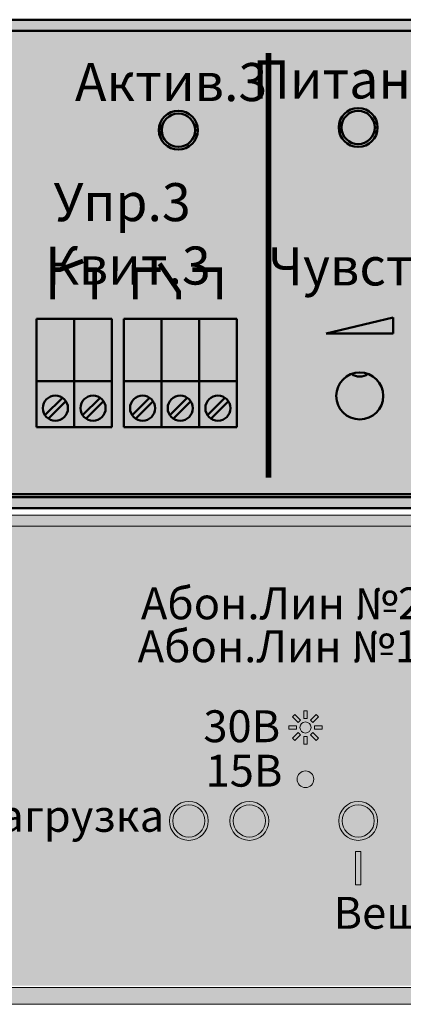
# Model space of a CAD drawing. Units: millimetres. Extents: x 960475 to 1635392, y 169295 to 248840.
# Drawn here: x 1174674 to 1175244, y 193428 to 194889 of the extents above; entities that cross this region are included whole.
import ezdxf

# ---------------------------------------------------------------- set-up
doc = ezdxf.new("R2010")
doc.units = ezdxf.units.MM
doc.linetypes.add('K5LT_BASIC', pattern=[0])
doc.layers.add('ГП_проезд за ЗУ', color=7, linetype='Continuous')
doc.layers.add('Системный слой', color=7, linetype='Continuous')
doc.layers.add('ПС_Кабель', color=7, linetype='Continuous', lineweight=30)
doc.layers.add('Системный слой (1)', color=7, linetype='Continuous', true_color=0x909090)
doc.styles.get("Standard").update_dxf_attribs({"font": 'isocpeur.ttf'})

# ---------------------------------------------------------------- blocks, each defined once
blk = doc.blocks.new('U17')
at = {"lineweight": 5, "true_color": 0x000000}
h = blk.add_hatch(color=18, dxfattribs=at)
h.dxf.hatch_style = 1
h.paths.add_polyline_path([(-318.614, 1426.057), (-322.819, 1426.057), (-322.819, 1419.057), (-318.614, 1419.057)])
h.paths.add_polyline_path([(-319.564, 1425.457), (-319.964, 1424.557), (-320.264, 1424.557), (-320.264, 1424.057), (-319.464, 1424.057), (-319.464, 1423.557), (-319.314, 1423.557), (-319.314, 1421.757), (-319.464, 1421.757), (-319.464, 1419.807), (-320.264, 1419.807, 0.357143), (-321.664, 1419.807), (-322.464, 1419.807), (-322.464, 1424.057), (-321.664, 1424.057), (-321.664, 1424.557), (-321.964, 1424.557), (-322.364, 1425.457)], flags=16)
h.paths.add_polyline_path([(-321.324, 1422.467), (-320.504, 1422.467), (-320.504, 1421.647), (-321.324, 1421.647)], flags=0)
h.paths.add_polyline_path([(-321.314, 1422.457), (-320.514, 1422.457), (-320.514, 1421.657), (-321.314, 1421.657)], flags=0)
h.paths.add_polyline_path([(-321.141, 1422.284), (-320.688, 1422.284), (-320.688, 1421.831), (-321.141, 1421.831)], flags=0)
h.paths.add_polyline_path([(-318.614, 1426.257), (-322.819, 1426.257), (-322.819, 1426.057), (-318.614, 1426.057)])
h.paths.add_polyline_path([(-333.794, 1423.557), (-333.944, 1423.557), (-333.944, 1421.757), (-333.794, 1421.757)])
h.paths.add_polyline_path([(-317.694, 1423.557), (-317.844, 1423.557), (-317.844, 1421.757), (-317.694, 1421.757)])
h.paths.add_polyline_path([(-319.464, 1423.557), (-319.464, 1424.057), (-320.264, 1424.057), (-320.264, 1424.557), (-319.964, 1424.557), (-319.564, 1425.457), (-322.364, 1425.457), (-321.964, 1424.557), (-321.664, 1424.557), (-321.664, 1424.057), (-322.464, 1424.057), (-322.464, 1419.807), (-321.664, 1419.807, -0.357143), (-320.264, 1419.807), (-319.464, 1419.807), (-319.464, 1421.757)], flags=0)
h.paths.add_polyline_path([(-314.339, 1426.257), (-318.544, 1426.257), (-318.544, 1426.057), (-314.339, 1426.057)])
h.paths.add_polyline_path([(-310.529, 1426.257), (-314.339, 1426.257), (-314.339, 1426.057), (-310.529, 1426.057)])
edge = h.paths.add_edge_path()
edge.add_arc((-314.744, 1425.546), 2.9, 20.67419, 26.89625)
edge.add_line((-312.158, 1426.857), (-312.587, 1426.857))
edge.add_arc((-311.58, 1427.156), 1.05, 196.50334, 206.97283)
edge.add_arc((-314.744, 1425.546), 2.5, 17.06247, 26.97283, ccw=False)
edge.add_spline(control_points=[(-312.361, 1426.299), (-312.357, 1426.286), (-312.352, 1426.272), (-312.349, 1426.259), (-312.348, 1426.257)], knot_values=[0, 0, 0, 0, 0.24692, 0.275928, 0.275928, 0.275928, 0.275928], degree=3, periodic=0)
edge.add_line((-312.348, 1426.257), (-312.084, 1426.257))
edge.add_spline(control_points=[(-312.084, 1426.257), (-312.08, 1426.258), (-312.067, 1426.261), (-312.044, 1426.266), (-312.024, 1426.271), (-312.013, 1426.273)], knot_values=[0, 0, 0, 0, 0.031784, 0.112041, 0.201384, 0.201384, 0.201384, 0.201384], degree=3, periodic=0)
edge.add_spline(control_points=[(-312.013, 1426.273), (-312.005, 1426.276), (-311.991, 1426.286), (-311.977, 1426.31), (-311.972, 1426.341), (-311.973, 1426.374), (-311.979, 1426.407), (-311.989, 1426.447), (-312.006, 1426.501), (-312.022, 1426.545), (-312.031, 1426.569)], knot_values=[0, 0, 0, 0, 0.117863, 0.24077, 0.371346, 0.47391, 0.571046, 0.672599, 0.816002, 1, 1, 1, 1], degree=3, periodic=0)
h.paths.add_polyline_path([(-309.481, 1426.857), (-312.158, 1426.857, -0.027156), (-312.031, 1426.569, -0.028212), (-311.933, 1426.257), (-310.529, 1426.257), (-309.706, 1426.257, -0.05541)])
h.paths.add_polyline_path([(-306.719, 1426.257), (-310.529, 1426.257), (-310.529, 1426.057), (-306.719, 1426.057)])
edge = h.paths.add_edge_path()
edge.add_arc((-303.53, 1427.156), 1.05, 199.37988, 206.97283, ccw=False)
edge.add_arc((-306.794, 1425.546), 2.6, 29.03092, 30.30272)
edge.add_line((-304.55, 1426.857), (-309.039, 1426.857))
edge.add_arc((-306.794, 1425.546), 2.6, 149.69728, 150.96908)
edge.add_arc((-310.058, 1427.156), 1.05, 333.02717, 340.62012, ccw=False)
edge.add_arc((-306.894, 1425.546), 2.5, 153.02717, 163.4557)
edge.add_line((-309.291, 1426.257), (-306.719, 1426.257))
edge.add_line((-306.719, 1426.257), (-304.298, 1426.257))
edge.add_spline(control_points=[(-304.298, 1426.257), (-304.299, 1426.259), (-304.302, 1426.272), (-304.307, 1426.286), (-304.311, 1426.299)], knot_values=[0, 0, 0, 0, 0.029008, 0.275928, 0.275928, 0.275928, 0.275928], degree=3, periodic=0)
edge.add_arc((-306.694, 1425.546), 2.5, 17.5496, 26.97283)
h.paths.add_polyline_path([(-309.122, 1426.679, 0.033143), (-309.068, 1426.807, 0.012552), (-309.051, 1426.857), (-309.481, 1426.857, 0.05541), (-309.706, 1426.257), (-309.291, 1426.257, -0.045534)])
edge = h.paths.add_edge_path()
edge.add_spline(control_points=[(-303.963, 1426.273), (-303.955, 1426.276), (-303.941, 1426.286), (-303.927, 1426.31), (-303.922, 1426.341), (-303.923, 1426.374), (-303.929, 1426.407), (-303.939, 1426.447), (-303.956, 1426.501), (-303.972, 1426.545), (-303.981, 1426.569)], knot_values=[0, 0, 0, 0, 0.117863, 0.24077, 0.371346, 0.47391, 0.571046, 0.672599, 0.816002, 1, 1, 1, 1], degree=3, periodic=0)
edge.add_arc((-306.694, 1425.546), 2.9, 20.67419, 26.89625)
edge.add_line((-304.108, 1426.857), (-304.537, 1426.857))
edge.add_arc((-303.53, 1427.156), 1.05, 196.50334, 206.97283)
edge.add_arc((-306.694, 1425.546), 2.5, 17.06247, 26.97283, ccw=False)
edge.add_spline(control_points=[(-304.311, 1426.299), (-304.307, 1426.286), (-304.302, 1426.272), (-304.299, 1426.259), (-304.298, 1426.257)], knot_values=[0, 0, 0, 0, 0.24692, 0.275928, 0.275928, 0.275928, 0.275928], degree=3, periodic=0)
edge.add_line((-304.298, 1426.257), (-304.034, 1426.257))
edge.add_spline(control_points=[(-304.034, 1426.257), (-304.03, 1426.258), (-304.017, 1426.261), (-303.994, 1426.266), (-303.974, 1426.271), (-303.963, 1426.273)], knot_values=[0, 0, 0, 0, 0.031784, 0.112041, 0.201384, 0.201384, 0.201384, 0.201384], degree=3, periodic=0)
h.paths.add_polyline_path([(-302.514, 1426.057), (-306.719, 1426.057), (-306.719, 1419.057), (-302.514, 1419.057)])
h.paths.add_polyline_path([(-303.464, 1425.457), (-303.864, 1424.557), (-304.164, 1424.557), (-304.164, 1424.057), (-303.364, 1424.057), (-303.364, 1423.557), (-303.214, 1423.557), (-303.214, 1421.757), (-303.364, 1421.757), (-303.364, 1419.807), (-304.164, 1419.807, 0.357143), (-305.564, 1419.807), (-306.364, 1419.807), (-306.364, 1424.057), (-305.564, 1424.057), (-305.564, 1424.557), (-305.864, 1424.557), (-306.264, 1425.457)], flags=16)
h.paths.add_polyline_path([(-304.404, 1422.467), (-304.404, 1421.647), (-305.224, 1421.647), (-305.224, 1422.467)], flags=0)
h.paths.add_polyline_path([(-304.414, 1422.457), (-304.414, 1421.657), (-305.214, 1421.657), (-305.214, 1422.457)], flags=0)
h.paths.add_polyline_path([(-305.041, 1422.284), (-304.588, 1422.284), (-304.588, 1421.831), (-305.041, 1421.831)], flags=0)
h.paths.add_polyline_path([(-302.514, 1426.257), (-306.719, 1426.257), (-306.719, 1426.057), (-302.514, 1426.057)])
h.paths.add_polyline_path([(-303.214, 1423.557), (-303.364, 1423.557), (-303.364, 1421.757), (-303.214, 1421.757)], flags=0)
h.paths.add_polyline_path([(-319.314, 1423.557), (-319.464, 1423.557), (-319.464, 1421.757), (-319.314, 1421.757)], flags=0)
h.paths.add_polyline_path([(-301.87, 1419.017), (-335.244, 1419.017), (-335.244, 1418.207), (-301.87, 1418.207)])
h.paths.add_polyline_path([(-301.87, 1426.857), (-302.094, 1426.857), (-302.094, 1419.457), (-301.87, 1419.457)])
h.paths.add_polyline_path([(-332.257, 1434.815), (-332.257, 1439.456), (-334.257, 1439.456), (-334.257, 1438.956), (-332.757, 1438.956), (-332.757, 1434.519), (-334.983, 1430.082), (-334.536, 1429.857), (-332.432, 1434.05), (-330.329, 1429.857), (-329.882, 1430.082)])
h.paths.add_polyline_path([(-323.182, 1434.05), (-321.079, 1429.857), (-320.632, 1430.082), (-323.007, 1434.815), (-323.007, 1443.409), (-334.257, 1443.409), (-334.257, 1442.909), (-323.507, 1442.909), (-323.507, 1434.519), (-325.733, 1430.082), (-325.286, 1429.857)])
h.paths.add_polyline_path([(-313.932, 1434.05), (-311.829, 1429.857), (-311.382, 1430.082), (-313.682, 1434.667), (-313.682, 1442.909), (-302.932, 1442.909), (-302.932, 1443.409), (-314.182, 1443.409), (-314.182, 1434.667), (-316.483, 1430.082), (-316.036, 1429.857)])
h.paths.add_polyline_path([(-304.682, 1434.05), (-302.579, 1429.857), (-302.132, 1430.082), (-304.432, 1434.667), (-304.432, 1438.861), (-302.932, 1438.861), (-302.932, 1439.361), (-304.932, 1439.361), (-304.932, 1434.667), (-307.233, 1430.082), (-306.786, 1429.857)])
h.paths.add_polyline_path([(-287.016, 1434.918), (-285.462, 1434.918), (-283.194, 1432.65), (-283.194, 1429.857), (-282.694, 1429.857), (-282.694, 1432.857), (-284.755, 1434.918), (-284.016, 1434.918), (-284.016, 1435.418), (-285.255, 1435.418), (-285.708, 1435.872), (-286.062, 1435.518), (-285.962, 1435.418), (-287.516, 1435.418), (-287.516, 1429.857), (-287.016, 1429.857)])
h.paths.add_polyline_path([(-296.614, 1421.393), (-297.114, 1421.393), (-297.114, 1418.382), (-296.614, 1418.382)])
h.paths.add_polyline_path([(-339.964, 1421.393), (-340.464, 1421.393), (-340.464, 1418.382), (-339.964, 1418.382)])
h.paths.add_polyline_path([(-345.462, 1432.541, 1), (-344.462, 1432.541, 1)])
h.paths.add_polyline_path([(-345.421, 1431.869), (-345.633, 1432.081), (-346.128, 1431.586), (-345.916, 1431.374)])
h.paths.add_polyline_path([(-344.812, 1431.741), (-345.112, 1431.741), (-345.112, 1431.041), (-344.812, 1431.041)])
h.paths.add_polyline_path([(-344.29, 1432.081), (-344.502, 1431.869), (-344.007, 1431.374), (-343.795, 1431.586)])
h.paths.add_polyline_path([(-343.462, 1432.691), (-344.162, 1432.691), (-344.162, 1432.391), (-343.462, 1432.391)])
h.paths.add_polyline_path([(-343.795, 1433.495), (-344.007, 1433.707), (-344.502, 1433.213), (-344.29, 1433)])
h.paths.add_polyline_path([(-344.812, 1434.041), (-345.112, 1434.041), (-345.112, 1433.341), (-344.812, 1433.341)])
h.paths.add_polyline_path([(-345.916, 1433.707), (-346.128, 1433.495), (-345.633, 1433), (-345.421, 1433.213)])
h.paths.add_polyline_path([(-345.762, 1432.691), (-346.462, 1432.691), (-346.462, 1432.391), (-345.762, 1432.391)])
h.paths.add_polyline_path([(-278.373, 1435.418), (-281.373, 1435.418), (-281.373, 1434.918), (-278.873, 1434.918), (-278.873, 1429.857), (-278.373, 1429.857)])
h.paths.add_polyline_path([(-284.839, 1426.057), (-289.044, 1426.057), (-289.044, 1419.057), (-284.839, 1419.057)])
h.paths.add_polyline_path([(-288.344, 1423.557), (-288.194, 1423.557), (-288.194, 1424.057), (-287.394, 1424.057), (-287.394, 1424.557), (-287.694, 1424.557), (-288.094, 1425.457), (-285.294, 1425.457), (-285.694, 1424.557), (-285.994, 1424.557), (-285.994, 1424.057), (-285.194, 1424.057), (-285.194, 1419.807), (-285.994, 1419.807, 0.357143), (-287.394, 1419.807), (-288.194, 1419.807), (-288.194, 1421.757), (-288.344, 1421.757)], flags=16)
h.paths.add_polyline_path([(-287.154, 1422.467), (-286.334, 1422.467), (-286.334, 1421.647), (-287.154, 1421.647)], flags=0)
h.paths.add_polyline_path([(-286.971, 1421.831), (-286.971, 1422.284), (-286.518, 1422.284), (-286.518, 1421.831)], flags=0)
h.paths.add_polyline_path([(-283.703, 1426.727, 0.120309), (-284.124, 1426.83), (-287.985, 1426.83, 0.305905), (-288.833, 1426.257), (-286.744, 1426.257), (-286.744, 1426.427), (-285.544, 1426.427), (-283.792, 1426.427, -0.105346)], flags=17)
h.paths.add_polyline_path([(-287.985, 1426.83), (-284.124, 1426.83, -0.120309), (-283.703, 1426.727, -0.053064), (-283.612, 1426.857), (-289.394, 1426.857), (-289.394, 1425.661), (-289.044, 1425.661), (-289.044, 1426.057), (-289.044, 1426.257), (-288.833, 1426.257, -0.305905)])
h.paths.add_polyline_path([(-289.394, 1426.857), (-289.644, 1426.857), (-289.644, 1419.457), (-289.394, 1419.457)])
h.paths.add_polyline_path([(-289.044, 1425.661), (-289.394, 1425.661), (-289.394, 1424.899), (-289.044, 1424.899)])
h.paths.add_polyline_path([(-289.044, 1424.899), (-289.394, 1424.899), (-289.394, 1420.073), (-289.044, 1420.073)])
h.paths.add_polyline_path([(-289.044, 1420.073), (-289.394, 1420.073), (-289.394, 1419.457), (-289.644, 1419.457), (-289.644, 1419.323, 0.100429), (-289.585, 1419.311), (-289.044, 1419.311)])
h.paths.add_polyline_path([(-289.044, 1419.311), (-289.585, 1419.311, -0.100429), (-289.644, 1419.323), (-289.644, 1419.017), (-289.334, 1419.017), (-289.334, 1419.057), (-289.044, 1419.057)])
h.paths.add_polyline_path([(-276.244, 1419.017), (-289.644, 1419.017), (-289.644, 1418.207), (-276.244, 1418.207)])
h.paths.add_polyline_path([(-281.029, 1426.057), (-284.839, 1426.057), (-284.839, 1419.057), (-281.029, 1419.057)])
h.paths.add_polyline_path([(-284.384, 1419.807), (-284.384, 1424.057), (-283.584, 1424.057), (-283.584, 1424.557), (-283.884, 1424.557), (-284.284, 1425.457), (-281.484, 1425.457), (-281.884, 1424.557), (-282.184, 1424.557), (-282.184, 1424.057), (-281.384, 1424.057), (-281.384, 1419.807), (-282.184, 1419.807, 0.357143), (-283.584, 1419.807)], flags=16)
h.paths.add_polyline_path([(-283.344, 1421.647), (-283.344, 1422.467), (-282.524, 1422.467), (-282.524, 1421.647)], flags=0)
h.paths.add_polyline_path([(-283.334, 1421.657), (-283.334, 1422.457), (-282.534, 1422.457), (-282.534, 1421.657)], flags=0)
h.paths.add_polyline_path([(-283.161, 1421.831), (-283.161, 1422.284), (-282.708, 1422.284), (-282.708, 1421.831)], flags=0)
h.paths.add_polyline_path([(-280.937, 1426.857), (-283.612, 1426.857, 0.159301), (-283.792, 1426.427), (-285.544, 1426.427), (-285.544, 1426.257), (-284.839, 1426.257), (-284.839, 1426.057), (-281.029, 1426.057), (-281.029, 1426.257), (-280.754, 1426.257), (-280.754, 1426.367, 0.179899)])
h.paths.add_polyline_path([(-285.544, 1426.427), (-286.744, 1426.427), (-286.744, 1426.257), (-285.544, 1426.257)], flags=16)
h.paths.add_polyline_path([(-284.839, 1426.257), (-285.544, 1426.257), (-286.744, 1426.257), (-288.833, 1426.257), (-289.044, 1426.257), (-289.044, 1426.057), (-284.839, 1426.057)], flags=17)
h.paths.add_polyline_path([(-278.762, 1426.857), (-280.937, 1426.857, -0.179899), (-280.754, 1426.367), (-280.754, 1426.257), (-278.948, 1426.257, 0.032085), (-278.944, 1426.321), (-278.944, 1426.367, -0.179899)])
h.paths.add_polyline_path([(-276.654, 1426.617), (-278.194, 1426.617, 0.414214), (-278.444, 1426.367), (-278.444, 1426.321), (-278.419, 1426.257), (-278.419, 1426.427), (-278.118, 1426.427), (-276.412, 1426.427, 0.344881)], flags=17)
h.paths.add_polyline_path([(-276.244, 1426.857), (-278.762, 1426.857, 0.179899), (-278.944, 1426.367), (-278.944, 1426.321, -0.032085), (-278.948, 1426.257), (-278.44, 1426.257, -0.032085), (-278.444, 1426.321), (-278.444, 1426.367, -0.414214), (-278.194, 1426.617), (-276.654, 1426.617, -0.344881), (-276.412, 1426.427), (-276.244, 1426.427)])
h.paths.add_polyline_path([(-276.824, 1426.257), (-281.029, 1426.257), (-281.029, 1426.057), (-276.824, 1426.057)])
h.paths.add_polyline_path([(-276.824, 1426.057), (-281.029, 1426.057), (-281.029, 1419.057), (-276.824, 1419.057)])
h.paths.add_polyline_path([(-277.774, 1425.457), (-278.174, 1424.557), (-278.474, 1424.557), (-278.474, 1424.057), (-277.674, 1424.057), (-277.674, 1423.557), (-277.524, 1423.557), (-277.524, 1421.757), (-277.674, 1421.757), (-277.674, 1419.807), (-278.474, 1419.807, 0.357143), (-279.874, 1419.807), (-280.674, 1419.807), (-280.674, 1424.057), (-279.874, 1424.057), (-279.874, 1424.557), (-280.174, 1424.557), (-280.574, 1425.457)], flags=16)
h.paths.add_polyline_path([(-278.714, 1422.467), (-278.714, 1421.647), (-279.534, 1421.647), (-279.534, 1422.467)], flags=0)
h.paths.add_polyline_path([(-278.724, 1422.457), (-278.724, 1421.657), (-279.524, 1421.657), (-279.524, 1422.457)], flags=0)
h.paths.add_polyline_path([(-278.898, 1422.284), (-278.898, 1421.831), (-279.351, 1421.831), (-279.351, 1422.284)], flags=0)
h.paths.add_polyline_path([(-276.244, 1426.427), (-276.412, 1426.427), (-278.118, 1426.427), (-278.118, 1426.257), (-276.824, 1426.257), (-276.824, 1426.057), (-276.824, 1421.597), (-276.244, 1421.597)])
h.paths.add_polyline_path([(-276.254, 1421.597), (-276.824, 1421.597), (-276.824, 1420.607), (-276.254, 1420.607), (-276.254, 1421.057)])
h.paths.add_polyline_path([(-276.254, 1420.607), (-276.824, 1420.607), (-276.824, 1419.967), (-276.254, 1419.967), (-276.254, 1420.057)])
h.paths.add_polyline_path([(-276.254, 1419.967), (-276.824, 1419.967), (-276.824, 1419.557), (-276.254, 1419.557)])
h.paths.add_polyline_path([(-276.254, 1419.557), (-276.814, 1419.557), (-276.814, 1419.057), (-276.254, 1419.057)])
edge = h.paths.add_edge_path()
edge.add_spline(control_points=[(-183.438, 1426.369), (-183.438, 1426.999), (-184.297, 1427.882), (-184.891, 1427.882)], knot_values=[0, 0, 0, 1, 2, 2, 2], degree=2, periodic=0)
edge.add_line((-184.891, 1427.882), (-185.373, 1427.882))
edge.add_spline(control_points=[(-185.373, 1427.882), (-185.982, 1427.882), (-186.822, 1426.974), (-186.822, 1426.369)], knot_values=[0, 0, 0, 1, 2, 2, 2], degree=2, periodic=0)
edge.add_line((-186.822, 1426.369), (-186.822, 1422.331))
edge.add_spline(control_points=[(-186.822, 1422.331), (-186.822, 1421.696), (-185.929, 1420.817), (-185.373, 1420.817)], knot_values=[0, 0, 0, 1, 2, 2, 2], degree=2, periodic=0)
edge.add_line((-185.373, 1420.817), (-184.891, 1420.817))
edge.add_spline(control_points=[(-184.891, 1420.817), (-184.287, 1420.817), (-183.438, 1421.711), (-183.438, 1422.331)], knot_values=[0, 0, 0, 1, 2, 2, 2], degree=2, periodic=0)
edge.add_line((-183.438, 1422.331), (-183.438, 1426.369))
edge = h.paths.add_edge_path(flags=16)
edge.add_spline(control_points=[(-183.921, 1422.329), (-183.921, 1421.894), (-184.5, 1421.318), (-184.891, 1421.318)], knot_values=[0, 0, 0, 1, 2, 2, 2], degree=2, periodic=0)
edge.add_line((-184.891, 1421.318), (-185.373, 1421.318))
edge.add_spline(control_points=[(-185.373, 1421.318), (-185.755, 1421.318), (-186.338, 1421.919), (-186.338, 1422.329)], knot_values=[0, 0, 0, 1, 2, 2, 2], degree=2, periodic=0)
edge.add_line((-186.338, 1422.329), (-186.338, 1426.371))
edge.add_spline(control_points=[(-186.338, 1426.371), (-186.338, 1426.791), (-185.774, 1427.382), (-185.373, 1427.382)], knot_values=[0, 0, 0, 1, 2, 2, 2], degree=2, periodic=0)
edge.add_line((-185.373, 1427.382), (-184.891, 1427.382))
edge.add_spline(control_points=[(-184.891, 1427.382), (-184.491, 1427.382), (-183.921, 1426.786), (-183.921, 1426.371)], knot_values=[0, 0, 0, 1, 2, 2, 2], degree=2, periodic=0)
edge.add_line((-183.921, 1426.371), (-183.921, 1422.329))
h.paths.add_polyline_path([(-178.805, 1438.817), (-191.805, 1438.817), (-191.805, 1428.817), (-178.805, 1428.817)])
at = {"lineweight": 5}
h = blk.add_hatch(color=1, dxfattribs=at)
h.dxf.hatch_style = 1
h.paths.add_polyline_path([(-345.712, 1427.883, 1), (-344.212, 1427.883, 1)])
h = blk.add_hatch(color=1, dxfattribs=at)
h.dxf.hatch_style = 1
edge = h.paths.add_edge_path()
edge.add_ellipse((-261.459, 1424.637), major_axis=(0, 1.45), ratio=1, start_angle=0, end_angle=360)
h.paths.add_polyline_path([(-348.564, 1424.137, 1), (-351.464, 1424.137, 1)])
h.paths.add_polyline_path([(-534.841, 1423.737, 1), (-531.941, 1423.737, 1)])
h.paths.add_polyline_path([(-534.841, 1418.657, 1), (-531.941, 1418.657, 1)])
h.paths.add_polyline_path([(-591.544, 1421.097, 1), (-588.644, 1421.097, 1)])
h = blk.add_hatch(color=3, dxfattribs=at)
h.dxf.hatch_style = 1
h.paths.add_polyline_path([(-464.129, 1421.097, 1), (-467.029, 1421.097, 1)])
h.paths.add_polyline_path([(-428.569, 1421.097, 1), (-431.469, 1421.097, 1)])
h.paths.add_polyline_path([(-354.014, 1424.137, 1), (-356.914, 1424.137, 1)])
h.paths.add_polyline_path([(-348.564, 1424.137, 1), (-351.464, 1424.137, 1)])
h.paths.add_polyline_path([(-338.764, 1424.137, 1), (-341.664, 1424.137, 1)])
h.paths.add_polyline_path([(-295.414, 1424.137, 1), (-298.314, 1424.137, 1)])
edge = h.paths.add_edge_path()
edge.add_ellipse((-261.459, 1424.637), major_axis=(0, 1.45), ratio=1, start_angle=0, end_angle=360)
at = {"layer": 'ГП_проезд за ЗУ', "lineweight": 15, "transparency": 33554636}
h = blk.add_hatch(color=4, dxfattribs=at)
h.dxf.hatch_style = 1
h.paths.add_polyline_path([(-605.044, 1450.821, 0.413206), (-606.036, 1449.804), (-606.036, 1410.321, 0.414214), (-605.036, 1409.321), (-165.036, 1409.321, 0.414214), (-164.036, 1410.321), (-164.036, 1449.821, 0.414214), (-165.036, 1450.821)])
h.paths.add_polyline_path([(-606.036, 1450.821), (-607.536, 1450.821), (-608.536, 1450.821), (-608.536, 1451.821), (-625.336, 1451.821, 0.414214), (-626.336, 1450.821), (-626.336, 1408.821, 0.414214), (-625.336, 1407.821), (-608.536, 1407.821), (-608.536, 1410.321), (-606.036, 1410.321)])
h.paths.add_polyline_path([(-616.236, 1410.546), (-619.736, 1410.546, -1), (-619.736, 1417.346), (-616.236, 1417.346, -1)], flags=16)
h.paths.add_polyline_path([(-616.236, 1442.296), (-619.736, 1442.296, -1), (-619.736, 1449.096), (-616.236, 1449.096, -1)], flags=16)
h.paths.add_polyline_path([(-143.736, 1450.821, 0.414214), (-144.736, 1451.821), (-161.536, 1451.821), (-161.536, 1450.821), (-164.036, 1450.821), (-164.036, 1410.321), (-161.536, 1410.321), (-161.536, 1407.821), (-144.736, 1407.821, 0.414214), (-143.736, 1408.821)])
h.paths.add_polyline_path([(-153.836, 1442.296, -1), (-153.836, 1449.096), (-150.336, 1449.096, -1), (-150.336, 1442.296)], flags=16)
h.paths.add_polyline_path([(-150.336, 1417.346, -1), (-150.336, 1410.546), (-153.836, 1410.546, -1), (-153.836, 1417.346)], flags=16)
h = blk.add_hatch(color=4, dxfattribs=at)
h.dxf.hatch_style = 1
h.paths.add_polyline_path([(-162.732, 1451.644), (-606.732, 1451.644), (-607.732, 1451.644), (-607.732, 1450.644), (-162.732, 1450.644)])
h.paths.add_polyline_path([(-162.732, 1410.144), (-164.232, 1410.144, -0.414214), (-165.232, 1409.144), (-605.232, 1409.144, -0.414214), (-606.232, 1410.144), (-607.732, 1410.144, 0.414214), (-605.232, 1407.644), (-165.232, 1407.644, 0.414214)])
h.paths.add_polyline_path([(-164.232, 1450.644), (-165.232, 1450.644, -0.414214), (-164.232, 1449.644)])
h.paths.add_polyline_path([(-605.24, 1450.644), (-606.232, 1450.644), (-606.232, 1449.648, -0.406906)])
at = {"color": 18, "lineweight": 5, "true_color": 0x000000}
blk.add_line((-607.732, 1450.644), (-162.732, 1450.644), dxfattribs=at)
at = {"layer": 'Системный слой (1)', "color": 18, "linetype": 'K5LT_BASIC', "lineweight": 5, "true_color": 0x000000}
for p, q in [((-606.732, 1451.644), (-162.732, 1451.644)), ((-605.232, 1409.144), (-165.232, 1409.144)), ((-605.232, 1407.644), (-165.232, 1407.644))]:
    blk.add_line(p, q, dxfattribs=at)
at = {"layer": 'Системный слой (1)', "color": 250, "linetype": 'K5LT_BASIC', "lineweight": 5}
for p, q in [((-345.112, 1434.041), (-345.112, 1433.341)), ((-345.112, 1434.041), (-344.812, 1434.041)), ((-344.812, 1433.341), (-344.812, 1434.041)), ((-345.916, 1433.707), (-346.128, 1433.495)), ((-346.128, 1433.495), (-345.633, 1433)), ((-345.421, 1433.213), (-345.916, 1433.707)), ((-345.633, 1433), (-345.421, 1433.213)), ((-345.112, 1433.341), (-344.812, 1433.341)), ((-344.007, 1433.707), (-344.502, 1433.213)), ((-344.502, 1433.213), (-344.29, 1433)), ((-344.29, 1433), (-343.795, 1433.495)), ((-343.795, 1433.495), (-344.007, 1433.707)), ((-345.762, 1432.691), (-346.462, 1432.691)), ((-346.462, 1432.691), (-346.462, 1432.391)), ((-346.462, 1432.391), (-345.762, 1432.391)), ((-345.633, 1432.081), (-346.128, 1431.586)), ((-345.762, 1432.391), (-345.762, 1432.691)), ((-345.421, 1431.869), (-345.633, 1432.081)), ((-344.29, 1432.081), (-344.502, 1431.869)), ((-343.795, 1431.586), (-344.29, 1432.081)), ((-344.162, 1432.691), (-344.162, 1432.391)), ((-343.462, 1432.691), (-344.162, 1432.691)), ((-344.162, 1432.391), (-343.462, 1432.391)), ((-343.462, 1432.391), (-343.462, 1432.691)), ((-346.128, 1431.586), (-345.916, 1431.374)), ((-345.916, 1431.374), (-345.421, 1431.869)), ((-345.112, 1431.741), (-345.112, 1431.041)), ((-344.812, 1431.741), (-345.112, 1431.741)), ((-344.812, 1431.041), (-344.812, 1431.741)), ((-344.502, 1431.869), (-344.007, 1431.374)), ((-344.007, 1431.374), (-343.795, 1431.586)), ((-345.112, 1431.041), (-344.812, 1431.041)), ((-340.464, 1421.393), (-340.464, 1418.382)), ((-339.964, 1421.393), (-340.464, 1421.393)), ((-339.964, 1418.382), (-339.964, 1421.393)), ((-340.464, 1418.382), (-339.964, 1418.382))]:
    blk.add_line(p, q, dxfattribs=at)
for centre, radius in [((-344.962, 1432.541), 0.5), ((-344.962, 1427.883), 0.75), ((-355.464, 1424.137), 1.75), ((-350.014, 1424.137), 1.75), ((-340.214, 1424.137), 1.75), ((-355.464, 1424.137), 1.45), ((-350.014, 1424.137), 1.45), ((-340.214, 1424.137), 1.45)]:
    blk.add_circle(centre, radius, dxfattribs=at)
blk = doc.blocks.new('ДК-ОСО')
at = {"lineweight": 50}
h = blk.add_hatch(color=133, dxfattribs=at)
h.dxf.hatch_style = 1
h.paths.add_polyline_path([(762546.9, -497915.5), (761509.9, -497915.5), (761509.9, -498601.8), (762546.9, -498601.8)])
h.paths.add_polyline_path([(762546.9, -497899.1), (761509.9, -497899.1), (761509.9, -497915.5), (762546.9, -497915.5)])
h.paths.add_polyline_path([(762546.9, -498605.9), (761509.9, -498605.9), (761509.9, -498622.3), (762546.9, -498622.3)])
h.paths.add_polyline_path([(761640.2, -498601.8), (761509.9, -498601.8), (761509.9, -498605.9), (761636.1, -498605.9)])
h.paths.add_polyline_path([(761709.3, -498601.8), (761640.2, -498601.8), (761636.1, -498605.9), (761713.4, -498605.9)])
h = blk.add_hatch(color=80, dxfattribs=at)
h.dxf.hatch_style = 1
h.paths.add_polyline_path([(762114.1, -498062.7, 1), (762163.5, -498062.7, 1)])
h = blk.add_hatch(color=1, dxfattribs=at)
h.dxf.hatch_style = 1
h.paths.add_polyline_path([(762380.5, -498058.7, 1), (762429.8, -498058.7, 1)])
h = blk.add_hatch(color=104, dxfattribs=at)
h.dxf.hatch_style = 1
h.paths.add_polyline_path([(761984.5, -498341.9), (761928.8, -498341.9), (761928.8, -498434.5), (761984.5, -498434.5)])
h.paths.add_polyline_path([(762040.3, -498341.9), (761984.5, -498341.9), (761984.5, -498434.5), (762040.3, -498434.5)])
h.paths.add_polyline_path([(762113.7, -498341.9), (762057.9, -498341.9), (762057.9, -498434.5), (762113.7, -498434.5)])
h.paths.add_polyline_path([(762169.5, -498341.9), (762113.7, -498341.9), (762113.7, -498434.5), (762169.5, -498434.5)])
h.paths.add_polyline_path([(762225.3, -498341.9), (762169.5, -498341.9), (762169.5, -498434.5), (762225.3, -498434.5)])
h.paths.add_polyline_path([(762225.3, -498434.5), (762169.5, -498434.5), (762169.5, -498502.2), (762225.3, -498502.2)])
h.paths.add_polyline_path([(762216, -498474.3, -1), (762178.8, -498474.3, -1)], flags=16)
h.paths.add_polyline_path([(762169.5, -498434.5), (762113.7, -498434.5), (762113.7, -498502.2), (762169.5, -498502.2)])
h.paths.add_polyline_path([(762160.2, -498474.3, -1), (762123, -498474.3, -1)], flags=16)
h.paths.add_polyline_path([(762113.7, -498434.5), (762057.9, -498434.5), (762057.9, -498502.2), (762113.7, -498502.2)])
h.paths.add_polyline_path([(762104.4, -498474.3, -1), (762067.2, -498474.3, -1)], flags=16)
h.paths.add_polyline_path([(762040.3, -498434.5), (761984.5, -498434.5), (761984.5, -498502.2), (762040.3, -498502.2)])
h.paths.add_polyline_path([(762031, -498474.3, -1), (761993.8, -498474.3, -1)], flags=16)
h.paths.add_polyline_path([(761984.5, -498434.5), (761928.8, -498434.5), (761928.8, -498502.2), (761984.5, -498502.2)])
h.paths.add_polyline_path([(761975.2, -498474.3, -1), (761938.1, -498474.3, -1)], flags=16)
h = blk.add_hatch(color=250, dxfattribs=at)
h.dxf.hatch_style = 1
h.paths.add_polyline_path([(762457.3, -498363.9), (762457.3, -498339.9), (762357.9, -498363.9)])
h.paths.add_polyline_path([(762395.2, -498423.6, 0.311123), (762372.8, -498456.2, 1), (762442.4, -498456.2, 0.311123), (762420, -498423.6, -0.311331)])
h = blk.add_hatch(color=253, dxfattribs=at)
h.dxf.hatch_style = 1
h.paths.add_polyline_path([(761966.9, -498458.8, 0.597676), (761938.1, -498474.3, 0.147057), (761941.1, -498484.5)])
h.paths.add_polyline_path([(761972.2, -498464, 0.101021), (761966.9, -498458.8), (761941.1, -498484.5, 0.101021), (761946.4, -498489.8)])
h.paths.add_polyline_path([(761975.2, -498474.3, 0.147057), (761972.2, -498464), (761946.4, -498489.8, 0.597676)])
h.paths.add_polyline_path([(762022.7, -498458.8, 0.597676), (761993.8, -498474.3, 0.147057), (761996.9, -498484.5)])
h.paths.add_polyline_path([(762028, -498464, 0.101021), (762022.7, -498458.8), (761996.9, -498484.5, 0.101021), (762002.2, -498489.8)])
h.paths.add_polyline_path([(762031, -498474.3, 0.147057), (762028, -498464), (762002.2, -498489.8, 0.597676)])
h.paths.add_polyline_path([(762096.1, -498458.8, 0.597676), (762067.2, -498474.3, 0.147057), (762070.3, -498484.5)])
h.paths.add_polyline_path([(762101.3, -498464, 0.101021), (762096.1, -498458.8), (762070.3, -498484.5, 0.101021), (762075.6, -498489.8)])
h.paths.add_polyline_path([(762104.4, -498474.3, 0.147057), (762101.3, -498464), (762075.6, -498489.8, 0.597676)])
h.paths.add_polyline_path([(762151.9, -498458.8, 0.597676), (762123, -498474.3, 0.147057), (762126.1, -498484.5)])
h.paths.add_polyline_path([(762157.1, -498464, 0.101021), (762151.9, -498458.8), (762126.1, -498484.5, 0.101021), (762131.4, -498489.8)])
h.paths.add_polyline_path([(762160.2, -498474.3, 0.147057), (762157.1, -498464), (762131.4, -498489.8, 0.597676)])
h.paths.add_polyline_path([(762207.7, -498458.8, 0.597676), (762178.8, -498474.3, 0.147057), (762181.9, -498484.5)])
h.paths.add_polyline_path([(762212.9, -498464, 0.101021), (762207.7, -498458.8), (762181.9, -498484.5, 0.101021), (762187.2, -498489.8)])
h.paths.add_polyline_path([(762216, -498474.3, 0.147057), (762212.9, -498464), (762187.2, -498489.8, 0.597676)])
h = blk.add_hatch(color=133, dxfattribs=at)
h.dxf.hatch_style = 1
h.paths.add_polyline_path([(762546.9, -498601.8), (761640.2, -498601.8), (761636.1, -498605.9), (762546.9, -498605.9)])
for p, q in [((761928.8, -498341.9), (761928.8, -498502.2)), ((761928.8, -498341.9), (762040.3, -498341.9)), ((761984.5, -498341.9), (761984.5, -498502.2)), ((762040.3, -498341.9), (762040.3, -498502.2)), ((762057.9, -498341.9), (762057.9, -498502.2)), ((762057.9, -498341.9), (762225.3, -498341.9)), ((762113.7, -498341.9), (762113.7, -498502.2)), ((762169.5, -498341.9), (762169.5, -498502.2)), ((762225.3, -498341.9), (762225.3, -498502.2)), ((762040.3, -498434.5), (761928.8, -498434.5)), ((762225.3, -498434.5), (762057.9, -498434.5)), ((761941.1, -498484.5), (761966.9, -498458.8)), ((761946.4, -498489.8), (761972.2, -498464)), ((761996.9, -498484.5), (762022.7, -498458.8)), ((762002.2, -498489.8), (762028, -498464)), ((762070.3, -498484.5), (762096.1, -498458.8)), ((762075.6, -498489.8), (762101.3, -498464)), ((762126.1, -498484.5), (762151.9, -498458.8)), ((762131.4, -498489.8), (762157.1, -498464)), ((762181.9, -498484.5), (762207.7, -498458.8)), ((762187.2, -498489.8), (762212.9, -498464)), ((761928.8, -498502.2), (762040.3, -498502.2)), ((762057.9, -498502.2), (762225.3, -498502.2))]:
    blk.add_line(p, q, dxfattribs=at)
for points, const_width in [([(762272.5, -498577.4), (762272.5, -497948.5)], 8.52), ([(761952.7, -498313.1), (761952.7, -498269.2), (761963.2, -498269.2), (761997.6, -498256.3)], 6.93), ([(762139.4, -498313.1), (762139.4, -498302.1), (762111, -498260.3), (762111, -498260.3)], 6.93), ([(762014.8, -498313.1), (762014.8, -498269.2), (762002.5, -498269.2), (762002.5, -498269.2)], 6.93), ([(762074.9, -498313.1), (762074.9, -498269.2), (762112.8, -498269.2), (762112.8, -498269.2)], 6.93), ([(762200.1, -498313.2), (762200.1, -498269.2), (762159.7, -498269.2), (762159.7, -498269.2)], 6.93)]:
    blk.add_lwpolyline(points, dxfattribs=dict(at, const_width=const_width))
for centre in [(761956.6, -498474.3), (762012.4, -498474.3), (762085.8, -498474.3), (762141.6, -498474.3), (762197.4, -498474.3)]:
    blk.add_circle(centre, 18.6, dxfattribs=at)
at = {"layer": 'Системный слой', "linetype": 'K5LT_BASIC', "lineweight": 50}
for p, q in [((758033.9, -497899.1), (765315.6, -497899.1)), ((758033.9, -497915.5), (765315.6, -497915.5)), ((758070.9, -497915.5), (765278.6, -497915.5)), ((758050.4, -498605.9), (765299.2, -498605.9)), ((765278.6, -498601.8), (758070.9, -498601.8)), ((758050.4, -498622.3), (765299.2, -498622.3))]:
    blk.add_line(p, q, dxfattribs=at)
at = {"layer": 'Системный слой', "color": 252, "linetype": 'K5LT_BASIC', "lineweight": 50}
for p, q in [((762457.3, -498339.9), (762357.9, -498363.9)), ((762457.3, -498363.9), (762457.3, -498339.9)), ((762357.9, -498363.9), (762457.3, -498363.9))]:
    blk.add_line(p, q, dxfattribs=at)
at = {"layer": 'Системный слой', "linetype": 'K5LT_BASIC', "lineweight": 50}
for centre, radius in [((762138.8, -498062.7), 28.8), ((762138.8, -498062.7), 24.7), ((762405.2, -498058.7), 28.8), ((762405.2, -498058.7), 24.7)]:
    blk.add_circle(centre, radius, dxfattribs=at)
at = {"layer": 'Системный слой', "color": 252, "linetype": 'K5LT_BASIC', "lineweight": 50}
blk.add_circle((762407.6, -498456.2), 34.8, dxfattribs=at)
at = {"layer": 'Системный слой', "linetype": 'K5LT_BASIC', "lineweight": 50}
for centre, radius, start, end in [((762118.3, -498062.7), 8.22, 110.4873, 249.5127), ((762160, -498062.7), 8.22, 27.0975, 74.9069), ((762384.6, -498058.7), 8.22, 110.4873, 249.5127), ((762384.6, -498058.7), 4.93, 142.813, 180), ((762426.4, -498058.7), 8.22, 27.0975, 74.9069), ((762425.7, -498058.7), 4.93, 322.813, 37.187), ((762118.3, -498062.7), 4.93, 142.813, 180), ((762118.3, -498062.7), 4.93, 180, 217.187), ((762160, -498062.7), 8.22, 285.0931, 332.9025), ((762159.3, -498062.7), 4.93, 322.813, 37.187), ((762384.6, -498058.7), 4.93, 180, 217.187), ((762426.4, -498058.7), 8.22, 285.0931, 332.9025)]:
    blk.add_arc(centre, radius, start, end, dxfattribs=at)
at = {"layer": 'Системный слой', "color": 252, "linetype": 'K5LT_BASIC', "lineweight": 50}
blk.add_arc((762407.6, -498405.6), 21.9, 235.4141, 304.5859, dxfattribs=at)
at = {"lineweight": 50, "char_height": 56.296, "width": 408.03, "attachment_point": 1}
for s, insert in [('\\pxqc,t14;{\\fBahnschrift Condensed|b0|i0|c204|p34;Актив.3}', (761924, -497963.3)), ('\\pxqc,t14;{\\fBahnschrift Condensed|b0|i0|c204|p34;Питание}', (762207.6, -497959.5)), ('\\pxqc,t14;{\\fBahnschrift Condensed|b0|i0|c204|p34;Упр.3  Квит.3}', (761860.1, -498141.1)), ('\\pxqc,t14;{\\fBahnschrift Condensed|b0|i0|c204|p34;Чувств.}', (762207.4, -498236.3))]:
    blk.add_mtext(s, dxfattribs=dict(at, insert=insert))

msp = doc.modelspace()

# ---------------------------------------------------------------- block references
at = {"layer": 'ПС_Кабель', "xscale": 1.002469134900886, "yscale": 1.002469134900886, "zscale": 1.002469134900886}
msp.add_blockref('ДК-ОСО', (410888.9, 694017.8), dxfattribs=at)
at = {"layer": 'Системный слой (1)', "xscale": 16.50256924578783, "yscale": 16.50256924578783, "zscale": 16.50256924578783}
msp.add_blockref('U17', (1180791.1, 170198.2), dxfattribs=at)

# ---------------------------------------------------------------- texts
at = {"lineweight": 25, "char_height": 47.331, "attachment_point": 1}
for s, insert, width in [('\\pxqc,t14;{\\fISOCPEUR|b0|i0|c204|p34;Абон.Лин №2}', (1174809.6, 194046.7), 506.334), ('\\pxqc,t14;{\\fISOCPEUR|b0|i0|c204|p34;Абон.Лин №1}', (1174804.8, 193983), 506.334), ('\\pxqc,t14;{\\fISOCPEUR|b0|i0|c204|p34;30В}', (1174809.3, 193864.3), 388.939), ('\\pxqc,t14;{\\fISOCPEUR|b0|i0|c204|p34;15В}', (1174812.6, 193798.3), 388.939), ('\\pxqc,t14;{\\fISOCPEUR|b0|i0|c204|p34;Перезагрузка}', (1174476.1, 193731.3), 388.939), ('\\pxqc,t14;{\\fISOCPEUR|b0|i0|c204|p34;Вещание}', (1175088.7, 193587.4), 388.939)]:
    msp.add_mtext(s, dxfattribs=dict(at, insert=insert, width=width))

doc.saveas('drawing.dxf')
